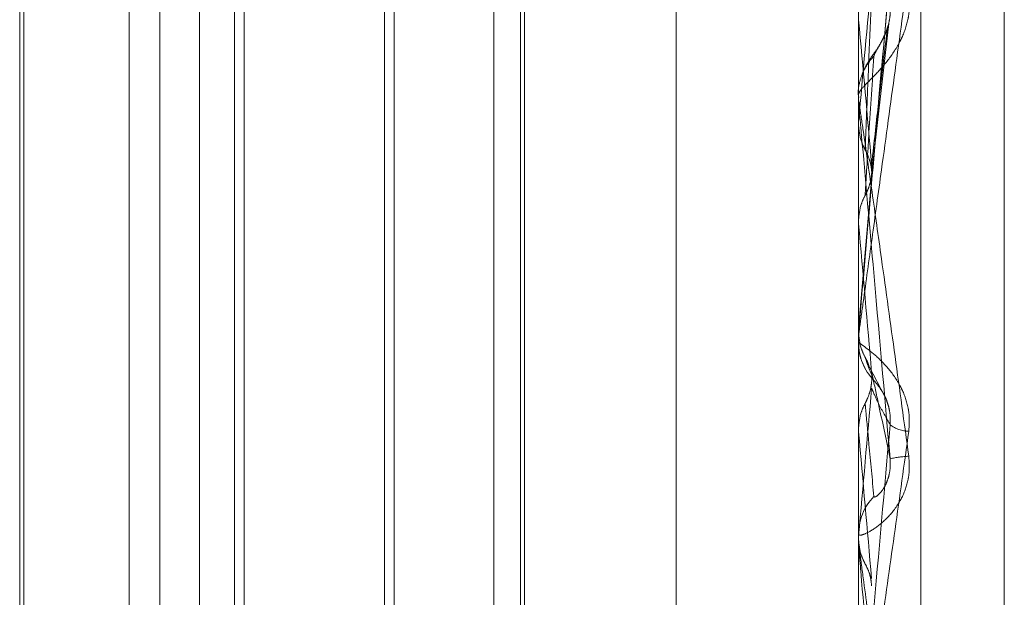
# Model space of a CAD drawing. Units: inches. Extents: x 0 to 23.4, y 0 to 16.5.
# Drawn here: x 11.7 to 11.8, y 9.4 to 9.4 of the extents above; entities that cross this region are included whole.
import ezdxf

# ---------------------------------------------------------------- set-up
doc = ezdxf.new("R2010")
doc.units = ezdxf.units.IN
doc.header["$MEASUREMENT"] = 0
doc.linetypes.add('HIDDEN', pattern=[0.07500000000000001, 0.05, -0.025])

msp = doc.modelspace()

# ---------------------------------------------------------------- linework, layer by layer
at = {"color": 7, "linetype": 'HIDDEN', "lineweight": 0}
for p, q in [((11.7476533234, 4.628512061), (11.7476533234, 11.261547142)), ((11.7555579603, 9.4876188526), (11.7555579603, 9.4023172725)), ((11.7563067512, 9.4023232829), (11.7563067512, 9.4876248629)), ((11.7573077416, 9.4155563034), (11.7573077416, 9.4745113319)), ((11.7468090539, 9.431906242), (11.7468090539, 9.4581529215)), ((11.7471788262, 9.431906242), (11.7471788262, 9.4581529611)), ((11.7481890629, 9.4581529611), (11.7481890629, 9.4450618284)), ((11.7511835071, 9.431906242), (11.7511835071, 9.4581529215)), ((11.7515532794, 9.431906242), (11.7515532794, 9.4581529611)), ((11.7533707337, 9.4321323405), (11.7533707337, 9.4580128008)), ((11.7515037393, 9.4324609004), (11.7515037393, 9.4575982648)), ((11.7499883843, 9.4560829476), (11.7499883843, 9.4339762888)), ((11.7455462581, 9.4559657345), (11.7455462581, 9.4340935015)), ((11.7480718498, 9.4340934685), (11.7480718498, 9.4559657015)), ((11.7498711712, 9.4559657345), (11.7498711712, 9.4340935015)), ((11.745496718, 9.4450546737), (11.745496718, 9.4552394642)), ((11.7555604572, 9.4500550991), (11.7555604572, 9.4478432858)), ((11.7557104572, 9.4468320698), (11.7559210918, 9.4486848027)), ((11.75555856, 9.4478649353), (11.7555579603, 9.4478370416)), ((11.7555579603, 9.4477664548), (11.7555579603, 9.4478370416)), ((11.7555604572, 9.4477095384), (11.7555604572, 9.4462807263)), ((11.7555604572, 9.4475095932), (11.7555585848, 9.4474815349)), ((11.7557160217, 9.4468043281), (11.7555604572, 9.4450259146)), ((11.7555585848, 9.4463091604), (11.7555579603, 9.4463091333)), ((11.7555604572, 9.4462807263), (11.7555585848, 9.4463091604)), ((11.745496718, 9.4348197389), (11.745496718, 9.4450546737)), ((11.7481890629, 9.4450618284), (11.7481890629, 9.431906242)), ((11.7555579603, 9.4449973747), (11.7555585848, 9.4449973474)), ((11.7555579603, 9.4449327393), (11.7555579603, 9.4448617991)), ((11.7555604572, 9.4450259146), (11.7555585848, 9.4449973474)), ((11.7555604572, 9.4449899279), (11.7555604572, 9.4450259146)), ((11.7555965317, 9.4446417621), (11.7556377704, 9.444548312)), ((11.7558718255, 9.4442200131), (11.7556891292, 9.4445623523)), ((11.7555579603, 9.4438142316), (11.7555585848, 9.4438142587)), ((11.7555604572, 9.4437858172), (11.7555585848, 9.4438142587)), ((11.7555604572, 9.4424286526), (11.7555604572, 9.4437858172)), ((11.7555579603, 9.4424855956), (11.7555579603, 9.4425562467)), ((11.7555579603, 9.4425143524), (11.7555585848, 9.4425143257)), ((11.7555604572, 9.4425423692), (11.7555585848, 9.4425143257))]:
    msp.add_line(p, q, dxfattribs=at)
for centre, radius, start, end in [((12.4803698979, 9.3829479756), 0.7276791379447259, 174.7736352214, 174.909873961), ((11.2645378483, 9.4039687439), 0.4930586272050891, 5.0056191757, 5.2086927505), ((11.7562097737, 9.4478360233), 0.0006520069967105, 135.7055057708, 158.2543457938), ((11.7562079118, 9.4477664552), 0.0006499514934096, 180.0000362918, 185.0238697003), ((10.2209029531, 9.3114043045), 1.54057304413052, 4.9561245029, 5.0226480259), ((11.7565214976, 9.44495861), 0.000963537741733, 179.6246725849, 180.0543955813), ((11.7562140819, 9.4448618016), 0.0006561215547014, 180.0002187311, 224.1237801924), ((10.9913271677, 9.510629568), 0.767260312719907, 354.9088367533, 355.0414683361), ((11.7561721643, 9.444187825), 0.0003935106711691, 233.469021158, 268.5064149221), ((13.3096352284, 9.5803554198), 1.560063989266743, 185.0221598144, 185.087007029), ((11.7562735055, 9.4418527169), 0.001646574504896, 93.8862510217, 101.7595952256), ((11.7562104979, 9.4425560501), 0.0006525375791104, 135.7488236349, 179.9827388051), ((11.7562085196, 9.442485596), 0.0006505593092713, 180.0000326912, 185.0215207518)]:
    msp.add_arc(centre, radius, start, end, dxfattribs=at)
for points, knots in [([(11.75563825792682, 9.447171260339735), (11.75564129963655, 9.447245093608377), (11.75565650818857, 9.447614260033381), (11.75569108500702, 9.448444120933456), (11.75572345603778, 9.449208588710176), (11.75574309328005, 9.449672337889183)], [0, 0, 0, 0, 0.0895371415799041, 0.447685807086211, 1, 1, 1, 1]), ([(11.75555796031788, 9.44493273929035), (11.75555818230798, 9.444934266095853), (11.75555866174732, 9.444937563587983), (11.75556332571859, 9.444970711610237), (11.75557955041904, 9.445086595629363), (11.75563247338739, 9.445466623915818), (11.75572160530073, 9.446110607256202), (11.75585012871064, 9.44704341350183), (11.75599777872955, 9.448119082552406), (11.75610704813247, 9.44891796929388), (11.75616190742124, 9.449319054659732)], [0, 0, 0, 0, 0.0132025401124788, 0.028513960679382, 0.0541642800156406, 0.1335656119399735, 0.3075826695271289, 0.4871063898439998, 0.742499016952726, 1, 1, 1, 1]), ([(11.75593792417474, 9.44930314502036), (11.75586966548361, 9.448522872934996), (11.75575514225672, 9.447213746205675), (11.75563102111139, 9.445795436655006), (11.75557500445087, 9.445155730492264), (11.75556409038471, 9.445031223452027), (11.75556094143813, 9.44499535697495), (11.75556060586912, 9.444991594460502), (11.75556045723514, 9.444989927925498)], [0, 0, 0, 0, 0.5273188798729362, 0.8847263069742027, 0.9590362595944685, 0.9800473728088648, 0.9911623590732512, 1, 1, 1, 1]), ([(11.75571602168185, 9.446804328118674), (11.75572210358184, 9.446872783872278), (11.75575251312402, 9.447215063116067), (11.75582560369937, 9.448037974668221), (11.75589451767486, 9.448814217097322), (11.75593792417474, 9.44930314502036)], [0, 0, 0, 0, 0.0846963374229805, 0.4234822757479742, 1, 1, 1, 1]), ([(11.75616190742124, 9.44902281919538), (11.75616678669764, 9.448940989407157), (11.75617229439231, 9.448848620487807), (11.75614163569038, 9.448676502098301), (11.75610524586911, 9.44856953869949), (11.75601841467777, 9.448392491777518), (11.75589275315698, 9.448211636491694), (11.75572116543205, 9.448028121317021), (11.75558569436405, 9.447896146256145), (11.75556732401881, 9.447856996790586), (11.75555796031788, 9.44783704159201)], [0, 0, 0, 0, 0.1194461009611304, 0.1348299623678375, 0.253673827870352, 0.2817546550339088, 0.4371652095526846, 0.6109336935270817, 0.8016857882136709, 1, 1, 1, 1]), ([(11.75574309328007, 9.448291350067496), (11.75574615903906, 9.448302743928016), (11.75575238611751, 9.44832588679853), (11.75579164566538, 9.44839082942078), (11.75583654341193, 9.44846834976573), (11.75587198548177, 9.448540922854328), (11.75590162847587, 9.448613583467125), (11.75592940395695, 9.448709809444699), (11.75594274325947, 9.44881374998668), (11.75593928630346, 9.448875575738448), (11.75593792417474, 9.44889993665935)], [0, 0, 0, 0, 0.2088827428192112, 0.4242764127988619, 0.5770481382028289, 0.6532316688188569, 0.731764786789142, 0.8327081122852715, 0.9340827353055988, 1, 1, 1, 1]), ([(11.75593592499689, 9.448895620192292), (11.7559380861971, 9.448871486815122), (11.75594351256738, 9.448810892410226), (11.75592695497095, 9.448699119042644), (11.75590084570049, 9.448608266806902), (11.75588203044453, 9.448570001271511), (11.75587829933333, 9.448562413122392)], [0, 0, 0, 0, 0.2196965015302417, 0.5516169028090323, 0.9110845368130067, 1, 1, 1, 1]), ([(11.75571602168185, 9.446989806394969), (11.75572210401753, 9.447045830714659), (11.75575251573823, 9.447325952702476), (11.75581567501846, 9.447886138949295), (11.75587439079447, 9.448371443286346), (11.75590761303737, 9.448646035562318)], [0, 0, 0, 0, 0.0979175849888239, 0.4895886054607109, 0.9999999999999999, 0.9999999999999999, 0.9999999999999999, 0.9999999999999999]), ([(11.75587829933333, 9.448562413122392), (11.75586353007997, 9.448529913478414), (11.75582072273155, 9.448435716192295), (11.75574886247465, 9.448334230285454), (11.75568584080234, 9.448244010063007), (11.75561896677816, 9.448127393047793), (11.75557177586637, 9.44798957918046), (11.75554697832487, 9.44787233330748), (11.75556079079795, 9.447805280505664), (11.75556224820367, 9.447798205513616)], [0, 0, 0, 0, 0.1143338625954966, 0.3313863860851621, 0.5644061582710178, 0.6871278699620172, 0.8159508540530918, 0.9805802858520973, 1, 1, 1, 1]), ([(11.75555810937026, 9.447467483960807), (11.75555808413554, 9.447547949198908), (11.75555800033605, 9.447815158316114), (11.75555796112669, 9.448090095633416), (11.75555796035017, 9.448284588341295), (11.75555796031788, 9.448292675009135)], [0, 0, 0, 0, 0.2922709278867625, 0.9705738585763241, 1, 1, 1, 1]), ([(11.75563825792681, 9.446622466799502), (11.75564129963654, 9.4466730957355), (11.75565650818857, 9.44692624047157), (11.755691085007, 9.447486400141612), (11.75572345603777, 9.447987417716167), (11.75574309328005, 9.44829135006746)], [0, 0, 0, 0, 0.0895371415797273, 0.4476858070853912, 1, 1, 1, 1]), ([(11.75555796031788, 9.447766454768576), (11.75555818230798, 9.447766911958414), (11.75555866174732, 9.447767899366365), (11.75556332571859, 9.447742480570424), (11.75557955041903, 9.44764148048445), (11.75563247338739, 9.447285272989621), (11.75572160530074, 9.446663840684039), (11.75585012871064, 9.445752243088346), (11.75599777872955, 9.444691035643105), (11.75610704813247, 9.443895105985815), (11.75616190742124, 9.443495505239909)], [0, 0, 0, 0, 0.0132025401113537, 0.028513960677637, 0.0541642800146937, 0.1335656119390955, 0.307582669525617, 0.4871063898439581, 0.7424990169521816, 1, 1, 1, 1]), ([(11.75593792417475, 9.443464732053041), (11.75586966548361, 9.444244154397484), (11.75575514225672, 9.445551855446496), (11.75563102111139, 9.446948030631106), (11.75557500445086, 9.447562810106195), (11.75556409038471, 9.44767739819881), (11.75556094143812, 9.447708215107108), (11.75556060586912, 9.447709132219684), (11.75556045723514, 9.447709538437449)], [0, 0, 0, 0, 0.5273188798736194, 0.8847263069740038, 0.9590362595963816, 0.9800473728087042, 0.991162359075553, 1, 1, 1, 1]), ([(11.75555810937026, 9.447467483960807), (11.75556519148691, 9.447399364091035), (11.75557594396063, 9.447295940616822), (11.75562240011712, 9.447202989279942), (11.75563825792682, 9.447171260339735)], [0, 0, 0, 0, 0.6586499853108194, 1, 1, 1, 1]), ([(11.75563825792682, 9.447171260339735), (11.75565024174741, 9.447147597003896), (11.7556784962676, 9.447091805430976), (11.75570682746275, 9.44699596826611), (11.75572060813589, 9.446896058314854), (11.7557173895081, 9.44683168497634), (11.75571602168185, 9.446804328118674)], [0, 0, 0, 0, 0.2088805402920747, 0.4924822930772749, 0.7843192540257896, 1, 1, 1, 1]), ([(11.75563825792681, 9.446622466799502), (11.7556502417474, 9.446646210614988), (11.75567849626759, 9.446702191936561), (11.75570682746274, 9.446798227709525), (11.75572060813588, 9.44689819957814), (11.7557173895081, 9.446962486332943), (11.75571602168185, 9.446989806394969)], [0, 0, 0, 0, 0.2088805402957329, 0.4924822930798591, 0.7843192540170623, 1, 1, 1, 1]), ([(11.75555810937025, 9.446323898244064), (11.75555808359883, 9.446367830306865), (11.75555799805699, 9.446513651887008), (11.75555797595576, 9.446659898643475), (11.75555796051303, 9.446762085243115)], [0, 0, 0, 0, 0.3012727112094732, 1, 1, 1, 1]), ([(11.75555810937025, 9.446323898244064), (11.75556519148691, 9.446392740241148), (11.75557594396063, 9.446497260090272), (11.75562240011711, 9.446590603891558), (11.75563825792681, 9.446622466799502)], [0, 0, 0, 0, 0.6586499852769501, 1, 1, 1, 1]), ([(11.75555810937026, 9.44498270668376), (11.75556519148691, 9.4449134791897), (11.75557594396063, 9.444808374057073), (11.75562240011712, 9.444714309611175), (11.75563825792682, 9.444682200711187)], [0, 0, 0, 0, 0.6586499853198808, 1, 1, 1, 1]), ([(11.75616190742125, 9.443794447975977), (11.75616678669765, 9.443877375295367), (11.75617229439232, 9.443970983100584), (11.75614163569039, 9.444141875025508), (11.75610524586912, 9.444246504605202), (11.75601841467776, 9.44441642761592), (11.75589275315698, 9.444584854809278), (11.75572116543206, 9.444742777090715), (11.75558569436405, 9.444841155402527), (11.75556732401881, 9.444854829289085), (11.75555796031788, 9.444861799119137)], [0, 0, 0, 0, 0.1194461009581472, 0.1348299623634873, 0.2536738278685466, 0.2817546550291994, 0.4371652095452792, 0.610933693525, 0.8016857882087127, 1, 1, 1, 1]), ([(11.75556290724074, 9.444861736408402), (11.75556211859728, 9.444834536106391), (11.75556002178831, 9.444762217194386), (11.7555762904088, 9.44468720377363), (11.75559557734873, 9.444643904685108), (11.75559653174102, 9.44464176207894)], [0, 0, 0, 0, 0.3642842955949735, 0.9685423311289314, 0.9999999999999999, 0.9999999999999999, 0.9999999999999999, 0.9999999999999999]), ([(11.75563825792682, 9.444682200711187), (11.75564129963655, 9.444673102398994), (11.75565650818858, 9.444627610827956), (11.75569108500702, 9.444531322272434), (11.75572345603778, 9.444452698354803), (11.75574309328005, 9.444405002718229)], [0, 0, 0, 0, 0.0895371415802912, 0.4476858070860626, 1, 1, 1, 1]), ([(11.75563825792682, 9.444682200711187), (11.75565072221725, 9.444658427973781), (11.75567097599251, 9.44461979860425), (11.75568245292483, 9.444577813126692), (11.75568686688663, 9.444561665754827)], [0, 0, 0, 0, 0.6154057830394475, 1, 1, 1, 1]), ([(11.75563825792681, 9.444128391791612), (11.7556502417474, 9.444152298538427), (11.75567849626759, 9.44420866400682), (11.75570682746274, 9.44430544402971), (11.75572060813588, 9.444406287940652), (11.7557173895081, 9.444471220368662), (11.75571602168185, 9.444498814823637)], [0, 0, 0, 0, 0.2088805402911318, 0.4924822930915395, 0.7843192540192343, 1, 1, 1, 1]), ([(11.75571602168185, 9.444498814823637), (11.75572210358183, 9.44447173449622), (11.75575251312401, 9.444336332670932), (11.75582560369936, 9.444001779798059), (11.75589451767486, 9.443672275359837), (11.75593792417475, 9.443464732053041)], [0, 0, 0, 0, 0.084696337423456, 0.4234822757479528, 1, 1, 1, 1]), ([(11.75574309328007, 9.444405002718199), (11.75574615903906, 9.444401131862332), (11.75575238611751, 9.444393269495052), (11.75579164566538, 9.44434836744929), (11.75583654341194, 9.44428495392421), (11.75587198548178, 9.444220789520168), (11.75590162847587, 9.444154005403094), (11.75592940395696, 9.444062131506403), (11.75594274325947, 9.443959468654059), (11.75593928630346, 9.443896454488526), (11.75593792417475, 9.443871625302334)], [0, 0, 0, 0, 0.2088827428246666, 0.4242764128102698, 0.5770481382070669, 0.6532316688241155, 0.7317647867945705, 0.832708112288861, 0.934082735316068, 1, 1, 1, 1]), ([(11.75571602168186, 9.44431164147653), (11.75572210358184, 9.444297101134122), (11.75575251312402, 9.44422439932103), (11.75582560369937, 9.44406756375197), (11.75589451767487, 9.4439473461561), (11.75593792417475, 9.443871625302334)], [0, 0, 0, 0, 0.0846963374245607, 0.4234822757481919, 0.9999999999999999, 0.9999999999999999, 0.9999999999999999, 0.9999999999999999]), ([(11.75555810937025, 9.443828669830548), (11.75556519148691, 9.443897655886664), (11.75557594396063, 9.444002394454426), (11.75562240011711, 9.444096327682743), (11.75563825792681, 9.444128391791612)], [0, 0, 0, 0, 0.6586499852888394, 1, 1, 1, 1]), ([(11.75563825792681, 9.444128391791612), (11.75564129963654, 9.444095877084273), (11.75565650818857, 9.443933303511562), (11.75569108500701, 9.443564848948498), (11.75572345603777, 9.443220367178826), (11.75574309328005, 9.443011394161607)], [0, 0, 0, 0, 0.0895371415808839, 0.4476858070868796, 1, 1, 1, 1]), ([(11.75593792417475, 9.443871625302334), (11.75586966548361, 9.443100111268244), (11.75575514225672, 9.441805678642728), (11.75563102111139, 9.440444281802945), (11.75557500445087, 9.439859996553553), (11.75556409038472, 9.439756365136102), (11.75556094143813, 9.439730876879265), (11.75556060586912, 9.439732813474082), (11.75556045723514, 9.43973367125233)], [0, 0, 0, 0, 0.5273188798748892, 0.884726306976836, 0.9590362595963454, 0.9800473728108879, 0.9911623590763902, 1, 1, 1, 1]), ([(11.75555796031788, 9.43967754266833), (11.75555818230799, 9.439675105623534), (11.75555866174732, 9.439669842257628), (11.75556332571859, 9.439687301630684), (11.75557955041904, 9.43977250311109), (11.7556324733874, 9.440101663944072), (11.75572160530074, 9.440694917427646), (11.75585012871064, 9.441577050804426), (11.75599777872955, 9.442614186185368), (11.75610704813247, 9.44339995069625), (11.75616190742125, 9.443794447975977)], [0, 0, 0, 0, 0.0132025401079369, 0.0285139606768286, 0.0541642800151007, 0.1335656119374953, 0.3075826695234073, 0.4871063898420025, 0.7424990169522654, 1, 1, 1, 1]), ([(11.75555810937025, 9.443828669830548), (11.75555808359883, 9.443789439462408), (11.75555799805699, 9.443659223990956), (11.75555797595576, 9.443529434144317), (11.75555796051303, 9.443438746436676)], [0, 0, 0, 0, 0.3012727113189235, 1, 1, 1, 1]), ([(11.75616190742124, 9.443495505239909), (11.75616678669765, 9.443412231391989), (11.75617229439231, 9.443318232427677), (11.75614163569039, 9.443150114591086), (11.75610524586911, 9.44304876637216), (11.75601841467777, 9.442887506121824), (11.75589275315698, 9.442733032323655), (11.75572116543206, 9.442602133104087), (11.75558569436405, 9.44253824247057), (11.75556732401881, 9.44255016799585), (11.75555796031788, 9.442556246654185)], [0, 0, 0, 0, 0.1194461009585946, 0.1348299623671864, 0.2536738278678364, 0.2817546550332432, 0.437165209550983, 0.6109336935278498, 0.8016857882083472, 1, 1, 1, 1]), ([(11.75574309328007, 9.44301139416164), (11.75574615903906, 9.443007706957777), (11.75575238611751, 9.443000217618987), (11.75579164566538, 9.443024672448422), (11.75583654341194, 9.443073404870876), (11.75587198548177, 9.443128579507631), (11.75590162847587, 9.443188882321655), (11.75592940395696, 9.443275572113233), (11.75594274325947, 9.44337602754525), (11.75593928630346, 9.44343965945851), (11.75593792417475, 9.443464732053041)], [0, 0, 0, 0, 0.2088827428196118, 0.4242764128040607, 0.5770481382076302, 0.6532316688256827, 0.7317647867952145, 0.8327081122893474, 0.9340827353173723, 1, 1, 1, 1]), ([(11.75555796031788, 9.44248559558037), (11.75555818230798, 9.442482098606515), (11.75555866174732, 9.442474546076912), (11.75556332571859, 9.442433969021945), (11.75557955041904, 9.442304250533299), (11.7556324733874, 9.441903843050234), (11.75572160530074, 9.441243140687908), (11.75585012871064, 9.440297573430145), (11.75599777872955, 9.439217184199732), (11.75610704813248, 9.438422575216114), (11.75616190742125, 9.438023637521495)], [0, 0, 0, 0, 0.0132025401122719, 0.0285139606800686, 0.0541642800164196, 0.1335656119398018, 0.3075826695264917, 0.4871063898433761, 0.7424990169516307, 1, 1, 1, 1]), ([(11.75555810937026, 9.44249962430869), (11.75556519148691, 9.442431791252353), (11.75557594396063, 9.442328803234664), (11.75562240011712, 9.44223702541391), (11.75563825792682, 9.442205697053446)], [0, 0, 0, 0, 0.658649985298294, 1, 1, 1, 1]), ([(11.75593792417475, 9.438086085906951), (11.75586966548361, 9.438860141468385), (11.75575514225672, 9.440158838223613), (11.75563102111139, 9.441586437709518), (11.75557500445087, 9.442245277281751), (11.75556409038471, 9.44237857571461), (11.75556094143813, 9.442419166948067), (11.75556060586912, 9.44242574079049), (11.75556045723514, 9.442428652550344)], [0, 0, 0, 0, 0.5273188798733649, 0.8847263069748263, 0.9590362595954187, 0.9800473728108642, 0.9911623590755535, 1, 1, 1, 1]), ([(11.75563825792682, 9.442205697053446), (11.75565017448579, 9.442182355591601), (11.75567827042177, 9.44212732290815), (11.75570675913366, 9.442037370490187), (11.75571316992017, 9.441970440298567), (11.75571620942674, 9.441938707100602)], [0, 0, 0, 0, 0.2791869961203329, 0.6582453868390888, 1, 1, 1, 1])]:
    msp.add_open_spline(points, degree=3, knots=knots, dxfattribs=at)

doc.saveas('drawing.dxf')
